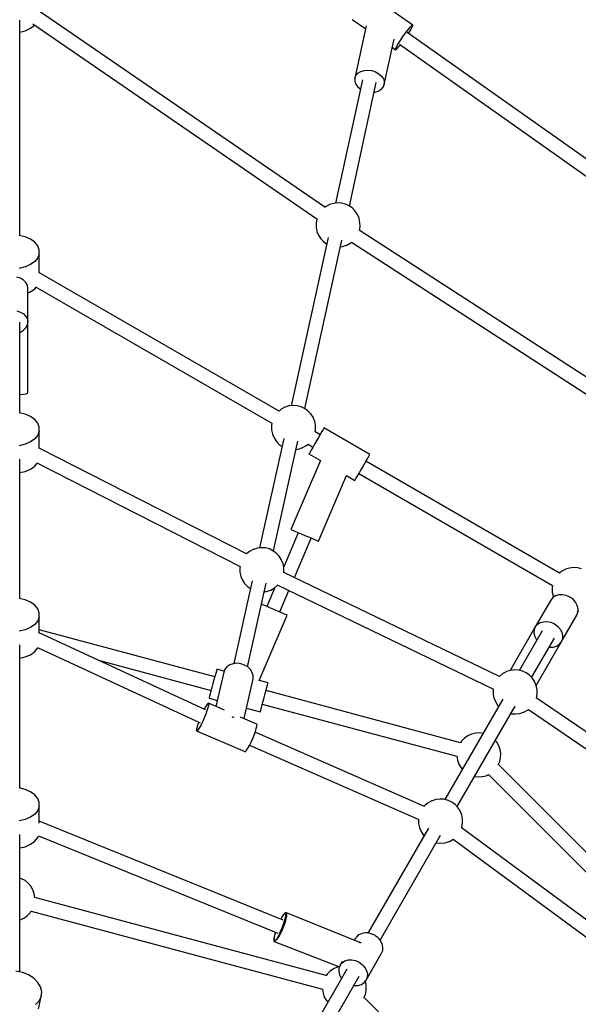
# Model space of a CAD drawing. Units: millimetres. Extents: x 7846 to 17101, y -4343 to 6648.
# Drawn here: x 11854 to 12486, y 3279 to 4393 of the extents above; entities that cross this region are included whole.
import ezdxf

# ---------------------------------------------------------------- set-up
doc = ezdxf.new("R2010")
doc.units = ezdxf.units.MM
doc.layers.add('PV-FCD', color=7, linetype='Continuous')

# ---------------------------------------------------------------- blocks, each defined once
blk = doc.blocks.new('*U1')
at = {"layer": 'PV-FCD'}
for p, q in [((2835.5, 4386.7), (2786.6, 4421)), ((2736.1, 4180.6), (2411.5, 4403.3)), ((2391.1, 4148.5), (2391.1, 4392.4)), ((2767.1, 4393.1), (2782.3, 4382.5)), ((2391.1, 4378.5), (2397.1, 4380.1)), ((2397.1, 4380.1), (2403, 4383.1)), ((2403, 4383.1), (2407.5, 4386.7)), ((2405.6, 4388), (2726.9, 4167.5)), ((2783, 4385.8), (2770.1, 4326.7)), ((2824.4, 4373.7), (2827, 4377.3)), ((2827, 4377.3), (2829.5, 4380.6)), ((3197.3, 4118.4), (2829.4, 4378.3)), ((2829.5, 4380.6), (2831.7, 4383.3)), ((2830.8, 4377.3), (2831.8, 4378.9)), ((2831.7, 4383.3), (2833.6, 4385.3)), ((2831.8, 4378.9), (2833.6, 4381.9)), ((2833.6, 4385.3), (2834.9, 4386.5)), ((2833.6, 4381.9), (2834.9, 4384.3)), ((2834.9, 4386.5), (2835.5, 4386.7)), ((2834.9, 4384.3), (2835.6, 4386)), ((2835.6, 4386), (2835.5, 4386.7)), ((2803.3, 4319.4), (2814.5, 4370.6)), ((2817.9, 4363.6), (2819.7, 4366.6)), ((2819.7, 4366.6), (2821.9, 4370.1)), ((2821.9, 4370.1), (2824.4, 4373.7)), ((2812.5, 4361.3), (2816, 4358.8)), ((2816, 4359.6), (2816.7, 4361.2)), ((2816, 4358.8), (2816, 4359.6)), ((2816, 4358.8), (2816.7, 4359.1)), ((2816.7, 4361.2), (2817.9, 4363.6)), ((2816.7, 4359.1), (2818, 4360.2)), ((2818, 4360.2), (2819.8, 4362.3)), ((2819.8, 4362.3), (2821.6, 4364.3)), ((2820.4, 4365.2), (3188.7, 4104.9)), ((2773.6, 4332.3), (2776.8, 4334.2)), ((2776.8, 4334.2), (2780.7, 4335.4)), ((2780.7, 4335.4), (2784.9, 4335.7)), ((2784.9, 4335.7), (2789.3, 4335.2)), ((2789.3, 4335.2), (2793.5, 4333.8)), ((2793.5, 4333.8), (2797.3, 4331.7)), ((2778.6, 4324.6), (2748.2, 4185.3)), ((2763.8, 4182), (2794.3, 4321.7)), ((2770.1, 4326.7), (2769.9, 4323.4)), ((2769.9, 4323.4), (2770.9, 4320.2)), ((2770.1, 4326.7), (2771.3, 4329.7)), ((2771.3, 4329.7), (2773.6, 4332.3)), ((2797.3, 4331.7), (2800.3, 4329)), ((2800.3, 4329), (2802.4, 4325.9)), ((2802.4, 4325.9), (2803.4, 4322.7)), ((2803.4, 4322.7), (2803.3, 4319.4)), ((2770.9, 4320.2), (2773, 4317.1)), ((2773, 4317.1), (2776.1, 4314.4)), ((2776.1, 4314.4), (2776.3, 4314.2)), ((2791.9, 4310.7), (2792.7, 4310.7)), ((2792.7, 4310.7), (2796.5, 4311.9)), ((2796.5, 4311.9), (2799.7, 4313.8)), ((2799.7, 4313.8), (2802, 4316.4)), ((2802, 4316.4), (2803.3, 4319.4)), ((2737.1, 4181.4), (2735.8, 4180.4)), ((2741, 4183.5), (2737.1, 4181.4)), ((2741.4, 4183.7), (2741, 4183.5)), ((2745.8, 4185), (2741.4, 4183.7)), ((2750.4, 4185.6), (2745.8, 4185)), ((2755, 4185.3), (2750.4, 4185.6)), ((2759.4, 4184.2), (2755, 4185.3)), ((2763.6, 4182.2), (2759.4, 4184.2)), ((2767.3, 4179.6), (2763.6, 4182.2)), ((2770.5, 4176.2), (2767.3, 4179.6)), ((2726.9, 4167.1), (2726.1, 4162.9)), ((2727, 4167.5), (2726.9, 4167.1)), ((2727, 4167.7), (2727, 4167.5)), ((2773, 4172.4), (2770.5, 4176.2)), ((2774.8, 4168.1), (2773, 4172.4)), ((2774.9, 4167.8), (2774.8, 4168.1)), ((2775.8, 4163.3), (2774.9, 4167.8)), ((2726.1, 4162.9), (2726.1, 4162.4)), ((2726.1, 4162.4), (2726.1, 4157.9)), ((2726.1, 4157.9), (2727.1, 4153.5)), ((3103.4, 3941.9), (2775.1, 4154.6)), ((2775.2, 4154.5), (2775.9, 4158.3)), ((2775.9, 4158.8), (2775.8, 4163.3)), ((2775.9, 4158.3), (2775.9, 4158.8)), ((2397.1, 4147.1), (2390.3, 4148.7)), ((2403, 4144.4), (2397.1, 4147.1)), ((2407.8, 4141), (2403, 4144.4)), ((2739.7, 4146.3), (2697.9, 3956.1)), ((2713.5, 3952.8), (2755.4, 4143.4)), ((2727.1, 4153.5), (2727.2, 4153.1)), ((2727.2, 4153.1), (2729, 4148.9)), ((2729, 4148.9), (2731.5, 4145)), ((2731.5, 4145), (2734.7, 4141.7)), ((2411.2, 4136.9), (2407.8, 4141)), ((2412.9, 4132.4), (2411.2, 4136.9)), ((2412.9, 4127.7), (2412.9, 4132.4)), ((2734.7, 4141.7), (2738.1, 4139.2)), ((2753.8, 4135.9), (2756.2, 4136.2)), ((2756.2, 4136.2), (2760.6, 4137.6)), ((2760.6, 4137.6), (2760.9, 4137.7)), ((2760.9, 4137.7), (2764.9, 4139.9)), ((2764.9, 4139.9), (2766.4, 4141.1)), ((2766.4, 4141.1), (3094.7, 3928.6)), ((2411.2, 4123.2), (2407.8, 4119.2)), ((2412.9, 4127.7), (2411.2, 4123.2)), ((2412.9, 4106.7), (2412.9, 4127.7)), ((2397.1, 4113.1), (2390.3, 4111.4)), ((2403, 4115.7), (2397.1, 4113.1)), ((2407.8, 4119.2), (2403, 4115.7)), ((2391.6, 4100.4), (2387.5, 4101.7)), ((2395.1, 4098.3), (2391.6, 4100.4)), ((2684.2, 3950.1), (2412.6, 4106.9)), ((2397.8, 4095.6), (2395.1, 4098.3)), ((2399.5, 4092.5), (2397.8, 4095.6)), ((2400.1, 4089.1), (2399.5, 4092.5)), ((2400.1, 4069.9), (2400.1, 4089.1)), ((2403, 4085), (2407.8, 4088.4)), ((2407.8, 4088.4), (2409.4, 4090.3)), ((2408.7, 4090.7), (2676.2, 3936.2)), ((2400.1, 4083.7), (2403, 4085)), ((2400.1, 4069.9), (2400.1, 4069.8)), ((2400.1, 3970.9), (2400.1, 4069.9)), ((2400.1, 4069.9), (2400.1, 4069.9)), ((2400.1, 4050.7), (2400.1, 4069.8)), ((2387.5, 4063.3), (2391.6, 4062)), ((2391.6, 4062), (2395.1, 4059.9)), ((2395.1, 4059.9), (2397.8, 4057.2)), ((2397.8, 4057.2), (2399.5, 4054.1)), ((2391.1, 3948), (2391.1, 4050.7)), ((2395.1, 4041.4), (2397.8, 4044.1)), ((2397.8, 4044.1), (2399.5, 4047.3)), ((2399.5, 4054.1), (2400.1, 4050.7)), ((2399.5, 4047.3), (2400.1, 4050.7)), ((2391.1, 4039.2), (2391.6, 4039.4)), ((2391.6, 4039.4), (2395.1, 4041.4)), ((2391.1, 3948), (2391.1, 3968.8)), ((2391.1, 3968.8), (2391.6, 3968.8)), ((2391.6, 3968.8), (2395.2, 3969.2)), ((2395.2, 3969.2), (2397.9, 3969.7)), ((2397.9, 3969.7), (2399.6, 3970.3)), ((2399.6, 3970.3), (2400.1, 3970.9)), ((2690.7, 3954.3), (2686.7, 3952.1)), ((2691.1, 3954.4), (2690.7, 3954.3)), ((2695.5, 3955.8), (2691.1, 3954.4)), ((2700.1, 3956.3), (2695.5, 3955.8)), ((2704.6, 3956), (2700.1, 3956.3)), ((2709.1, 3954.9), (2704.6, 3956)), ((2713.2, 3953), (2709.1, 3954.9)), ((2397.1, 3946.6), (2390.3, 3948.2)), ((2403, 3943.9), (2397.1, 3946.6)), ((2407.8, 3940.5), (2403, 3943.9)), ((2686.7, 3952.1), (2684.2, 3950.1)), ((2717, 3950.3), (2713.2, 3953)), ((2720.2, 3947), (2717, 3950.3)), ((2722.7, 3943.1), (2720.2, 3947)), ((2724.4, 3938.9), (2722.7, 3943.1)), ((2411.2, 3936.4), (2407.8, 3940.5)), ((2412.9, 3931.9), (2411.2, 3936.4)), ((2412.9, 3927.3), (2412.9, 3931.9)), ((2675.8, 3933.7), (2675.7, 3933.2)), ((2675.7, 3933.2), (2675.8, 3928.7)), ((2676.2, 3936.2), (2675.8, 3933.7)), ((2724.6, 3938.5), (2724.4, 3938.9)), ((2725.5, 3934.1), (2724.6, 3938.5)), ((2725.6, 3929.5), (2725.5, 3934.1)), ((2411.2, 3922.8), (2407.8, 3918.7)), ((2412.9, 3927.3), (2411.2, 3922.8)), ((2412.9, 3907.8), (2412.9, 3927.3)), ((2675.8, 3928.7), (2676.7, 3924.2)), ((2676.7, 3924.2), (2676.9, 3923.9)), ((2676.9, 3923.9), (2678.6, 3919.6)), ((2725.1, 3926.5), (2725.5, 3929.1)), ((2730.6, 3923.3), (2725.1, 3926.5)), ((2725.5, 3929.1), (2725.6, 3929.5)), ((2730.9, 3923.7), (2728.8, 3920.2)), ((2732.6, 3926.8), (2730.9, 3923.7)), ((2734, 3929.1), (2732.6, 3926.8)), ((2734.8, 3930.6), (2734, 3929.1)), ((2735.1, 3931.1), (2734.8, 3930.6)), ((2787.1, 3901.1), (2735.1, 3931.1)), ((2397.1, 3912.6), (2390.3, 3910.9)), ((2403, 3915.2), (2397.1, 3912.6)), ((2407.8, 3918.7), (2403, 3915.2)), ((2689.7, 3919), (2662.1, 3795.2)), ((2677.8, 3791.9), (2705.4, 3916.1)), ((2678.6, 3919.6), (2681.2, 3915.8)), ((2681.2, 3915.8), (2684.3, 3912.4)), ((2684.3, 3912.4), (2687.7, 3910)), ((2710.6, 3908.5), (2714.6, 3910.6)), ((2714.6, 3910.6), (2717.1, 3912.6)), ((2717.1, 3912.6), (2722.6, 3909.4)), ((2724.4, 3912.6), (2722.4, 3909)), ((2726.6, 3916.4), (2724.4, 3912.6)), ((2728.8, 3920.2), (2726.6, 3916.4)), ((2647.4, 3788.4), (2412.9, 3908)), ((2703.3, 3906.6), (2705.8, 3906.9)), ((2705.8, 3906.9), (2710.2, 3908.3)), ((2710.2, 3908.3), (2710.6, 3908.5)), ((2718.4, 3902.1), (2718.1, 3901.6)), ((2718.1, 3901.6), (2731.1, 3894.2)), ((2719.3, 3903.6), (2718.4, 3902.1)), ((2720.6, 3906), (2719.3, 3903.6)), ((2722.4, 3909), (2720.6, 3906)), ((2784.6, 3896.8), (2786, 3899.1)), ((2786, 3899.1), (2786.8, 3900.6)), ((2786.8, 3900.6), (2787.1, 3901.1)), ((2391.1, 3738), (2391.1, 3895.8)), ((2403, 3884.5), (2407.8, 3887.9)), ((2407.8, 3887.9), (2410.5, 3891.3)), ((2410, 3891.5), (2640.3, 3774.1)), ((2731.1, 3894.2), (2697.7, 3816.1)), ((2778.6, 3886.4), (2780.8, 3890.2)), ((2780.8, 3890.2), (2782.9, 3893.7)), ((3001.8, 3766.8), (2782.6, 3893.3)), ((2782.9, 3893.7), (2784.6, 3896.8)), ((2391.1, 3880.4), (2397.1, 3881.8)), ((2391.1, 3738), (2391.1, 3880.4)), ((2397.1, 3881.8), (2403, 3884.5)), ((2729, 3802.7), (2760.7, 3877.1)), ((2760.7, 3877.1), (2770.1, 3871.6)), ((2771.2, 3873.6), (2772.6, 3876)), ((2772.6, 3876), (2774.4, 3879)), ((2774.4, 3879), (2776.4, 3882.6)), ((2774.6, 3879.4), (2993.8, 3752.9)), ((2776.4, 3882.6), (2778.6, 3886.4)), ((2770.1, 3871.6), (2770.4, 3872.1)), ((2770.4, 3872.1), (2771.2, 3873.6)), ((2706, 3812.5), (2689.5, 3773.9)), ((2697.7, 3816.1), (2698.2, 3815.8)), ((2698.2, 3815.8), (2699.8, 3815.2)), ((2699.8, 3815.2), (2702.3, 3814.1)), ((2702.3, 3814.1), (2705.5, 3812.7)), ((2705.5, 3812.7), (2709.3, 3811.1)), ((2709.3, 3811.1), (2713.3, 3809.4)), ((2713.3, 3809.4), (2717.4, 3807.7)), ((2701.6, 3761.6), (2720.7, 3806.3)), ((2717.4, 3807.7), (2721.2, 3806.1)), ((2721.2, 3806.1), (2724.4, 3804.7)), ((2724.4, 3804.7), (2726.9, 3803.6)), ((2726.9, 3803.6), (2728.4, 3802.9)), ((2728.4, 3802.9), (2729, 3802.7)), ((2650.9, 3791.3), (2647.4, 3788.4)), ((2647.4, 3788.4), (2647.4, 3788.4)), ((2654.9, 3793.4), (2650.9, 3791.3)), ((2655.3, 3793.5), (2654.9, 3793.4)), ((2659.7, 3794.9), (2655.3, 3793.5)), ((2664.2, 3795.5), (2659.7, 3794.9)), ((2668.8, 3795.2), (2664.2, 3795.5)), ((2673.3, 3794.1), (2668.8, 3795.2)), ((2677.4, 3792.1), (2673.3, 3794.1)), ((2681.1, 3789.4), (2677.4, 3792.1)), ((2684.3, 3786.1), (2681.1, 3789.4)), ((2686.8, 3782.3), (2684.3, 3786.1)), ((2688.6, 3778), (2686.8, 3782.3)), ((2688.8, 3777.6), (2688.6, 3778)), ((2689.7, 3773.2), (2688.8, 3777.6)), ((2640.2, 3774.1), (2639.9, 3772.8)), ((2639.9, 3772.8), (2639.9, 3772.3)), ((2639.9, 3772.3), (2640, 3767.8)), ((2640, 3767.8), (2640.9, 3763.4)), ((2689.5, 3766.9), (2689.7, 3768.2)), ((2933.6, 3649.7), (2689.6, 3767.4)), ((2689.7, 3768.7), (2689.7, 3773.2)), ((2689.7, 3768.2), (2689.7, 3768.7)), ((3004.3, 3768.8), (3001.7, 3766.7)), ((3008.2, 3770.9), (3004.3, 3768.8)), ((3008.6, 3771.1), (3008.2, 3770.9)), ((3013, 3772.4), (3008.6, 3771.1)), ((3017.6, 3773), (3013, 3772.4)), ((3022.2, 3772.7), (3017.6, 3773)), ((3026.6, 3771.6), (3022.2, 3772.7)), ((2653.9, 3758.1), (2633, 3664.4)), ((2640.9, 3763.4), (2641, 3763)), ((2641, 3763), (2642.8, 3758.8)), ((2642.8, 3758.8), (2645.3, 3754.9)), ((2645.3, 3754.9), (2648.5, 3751.6)), ((2648.6, 3660.9), (2669.6, 3755.2)), ((2682.6, 3753), (2683.1, 3753.6)), ((2648.5, 3751.6), (2651.9, 3749.2)), ((2667.5, 3745.8), (2670, 3746.1)), ((2670, 3746.1), (2674.4, 3747.5)), ((2679.5, 3750.3), (2670.4, 3729)), ((2674.4, 3747.5), (2674.8, 3747.6)), ((2674.8, 3747.6), (2678.8, 3749.8)), ((2678.8, 3749.8), (2682.3, 3752.6)), ((2682.3, 3752.6), (2682.6, 3753)), ((2682.7, 3753.1), (2926.9, 3635.3)), ((2685, 3722.8), (2695.3, 3746.9)), ((2993.8, 3752.9), (2993.3, 3750.3)), ((2993.3, 3750.3), (2993.3, 3749.8)), ((2993.3, 3749.8), (2993.3, 3745.3)), ((2993.3, 3745.3), (2994.3, 3740.9)), ((3005.1, 3742.3), (3001, 3742.2)), ((3009.3, 3741.5), (3005.1, 3742.3)), ((2397.1, 3736.6), (2390.3, 3738.2)), ((2403, 3734), (2397.1, 3736.6)), ((2407.8, 3730.5), (2403, 3734)), ((2666.6, 3730.6), (2664.3, 3731.6)), ((2991.8, 3736.3), (2974.2, 3705.8)), ((2994.1, 3739.1), (2991.8, 3736.3)), ((2997.2, 3741.1), (2994.1, 3739.1)), ((2994.3, 3740.9), (2994.4, 3740.5)), ((2994.4, 3740.5), (2994.8, 3739.6)), ((3001, 3742.2), (2997.2, 3741.1)), ((3013.4, 3739.7), (3009.3, 3741.5)), ((3017, 3737.1), (3013.4, 3739.7)), ((3019.8, 3733.8), (3017, 3737.1)), ((3021.8, 3730.2), (3019.8, 3733.8)), ((2411.2, 3726.4), (2407.8, 3730.5)), ((2412.9, 3721.9), (2411.2, 3726.4)), ((2412.9, 3717.3), (2412.9, 3721.9)), ((2669.9, 3729.3), (2666.6, 3730.6)), ((2673.7, 3727.6), (2669.9, 3729.3)), ((2677.7, 3725.9), (2673.7, 3727.6)), ((2681.7, 3724.2), (2677.7, 3725.9)), ((2685.5, 3722.6), (2681.7, 3724.2)), ((2688.8, 3721.2), (2685.5, 3722.6)), ((2691.2, 3720.1), (2688.8, 3721.2)), ((2692.8, 3719.5), (2691.2, 3720.1)), ((3021.2, 3719.3), (3022.5, 3722.6)), ((3022.7, 3726.4), (3021.8, 3730.2)), ((3022.5, 3722.6), (3022.7, 3726.4)), ((3022.5, 3723.5), (3023.4, 3723.6)), ((2411.2, 3712.8), (2407.8, 3708.7)), ((2412.9, 3717.3), (2411.2, 3712.8)), ((2412.9, 3698.4), (2412.9, 3717.3)), ((2661.8, 3645.3), (2693.3, 3719.2)), ((2693.3, 3719.2), (2692.8, 3719.5)), ((2976.5, 3708.6), (2979.6, 3710.7)), ((2979.6, 3710.7), (2983.4, 3711.8)), ((2983.4, 3711.8), (2987.5, 3711.9)), ((2987.5, 3711.9), (2991.8, 3711.1)), ((2991.8, 3711.1), (2995.8, 3709.3)), ((2995.8, 3709.3), (2999.4, 3706.7)), ((3003.7, 3688.8), (3021.2, 3719.3)), ((2397.1, 3702.6), (2390.3, 3701)), ((2403, 3705.2), (2397.1, 3702.6)), ((2407.8, 3708.7), (2403, 3705.2)), ((2611.5, 3649.4), (2412.9, 3702.7)), ((2601.1, 3612), (2412.9, 3699.2)), ((2974.2, 3705.8), (2945.8, 3656.6)), ((2982, 3701.3), (2956.3, 3656.8)), ((2972.9, 3702.5), (2972.7, 3698.7)), ((2972.7, 3698.7), (2973.7, 3694.9)), ((2974.2, 3705.8), (2972.9, 3702.5)), ((2974.2, 3705.8), (2976.5, 3708.6)), ((2999.4, 3706.7), (3002.3, 3703.4)), ((3002.3, 3703.4), (3004.2, 3699.8)), ((3004.2, 3699.8), (3005.1, 3696)), ((2970.1, 3648.7), (2995.9, 3693.3)), ((2973.7, 3694.9), (2975.6, 3691.3)), ((2975.3, 3639.6), (3003.7, 3688.8)), ((2975.6, 3691.3), (2976, 3690.9)), ((3001.4, 3686), (3003.7, 3688.8)), ((3004.9, 3692.2), (3003.7, 3688.8)), ((3005.1, 3696), (3004.9, 3692.2)), ((2391.1, 3523.5), (2391.1, 3685.8)), ((2403, 3674.5), (2407.8, 3678)), ((2407.8, 3678), (2411.2, 3682.1)), ((2410.9, 3682.6), (2595, 3597.3)), ((2411.2, 3682.1), (2411.3, 3682.4)), ((2989.8, 3682.9), (2990.3, 3682.8)), ((2990.3, 3682.8), (2994.5, 3682.9)), ((2994.5, 3682.9), (2998.2, 3684)), ((2998.2, 3684), (3001.4, 3686)), ((2391.1, 3670.4), (2397.1, 3671.9)), ((2397.1, 3671.9), (2403, 3674.5)), ((2480, 3668.1), (2607.4, 3634)), ((2632.5, 3664.3), (2628.5, 3663)), ((2632.5, 3664.3), (2628.5, 3663)), ((2636.8, 3664.7), (2632.5, 3664.3)), ((2636.8, 3664.7), (2632.5, 3664.3)), ((2633, 3664.6), (2632.9, 3664.4)), ((2641.1, 3664.2), (2636.8, 3664.7)), ((2641.1, 3664.2), (2636.8, 3664.7)), ((2612.6, 3653.3), (2611.6, 3649.9)), ((2613.3, 3655.9), (2612.6, 3653.3)), ((2621.6, 3654.7), (2612.9, 3615.8)), ((2621.6, 3654.7), (2612.9, 3615.8)), ((2613.7, 3657.6), (2613.3, 3655.9)), ((2613.8, 3658.1), (2613.7, 3657.6)), ((2622.1, 3655.9), (2613.8, 3658.1)), ((2622.9, 3658), (2621.6, 3654.7)), ((2622.9, 3658), (2621.6, 3654.7)), ((2625.3, 3660.8), (2622.9, 3658)), ((2625.3, 3660.8), (2622.9, 3658)), ((2628.5, 3663), (2625.3, 3660.8)), ((2628.5, 3663), (2625.3, 3660.8)), ((2645.3, 3662.8), (2641.1, 3664.2)), ((2645.3, 3662.8), (2641.1, 3664.2)), ((2649, 3660.6), (2645.3, 3662.8)), ((2649, 3660.6), (2645.3, 3662.8)), ((2652, 3657.7), (2649, 3660.6)), ((2652, 3657.7), (2649, 3660.6)), ((2654, 3654.4), (2652, 3657.7)), ((2654, 3654.4), (2652, 3657.7)), ((2655, 3650.9), (2654, 3654.4)), ((2655, 3650.9), (2654, 3654.4)), ((2941.4, 3655.2), (2937.5, 3653.1)), ((2941.8, 3655.4), (2941.4, 3655.2)), ((2946.2, 3656.7), (2941.8, 3655.4)), ((2950.8, 3657.3), (2946.2, 3656.7)), ((2955.4, 3657), (2950.8, 3657.3)), ((2959.8, 3655.9), (2955.4, 3657)), ((2964, 3653.9), (2959.8, 3655.9)), ((2967.7, 3651.2), (2964, 3653.9)), ((2610.6, 3646), (2609.4, 3641.7)), ((2611.6, 3649.9), (2610.6, 3646)), ((2644.7, 3602.2), (2654.8, 3647.3)), ((2644.7, 3602.2), (2654.8, 3647.3)), ((2654.8, 3647.3), (2655, 3650.9)), ((2654.8, 3647.3), (2655, 3650.9)), ((2671.8, 3642.6), (2661.8, 3645.3)), ((2671.2, 3640.4), (2671.7, 3642)), ((2671.7, 3642), (2671.8, 3642.6)), ((2934, 3650.2), (2933.6, 3649.9)), ((2933.6, 3649.9), (2933.6, 3649.8)), ((2937.5, 3653.1), (2934, 3650.2)), ((2970.9, 3647.9), (2967.7, 3651.2)), ((2973.4, 3644.1), (2970.9, 3647.9)), ((2975.2, 3639.8), (2973.4, 3644.1)), ((2607.2, 3633.5), (2606.3, 3630.1)), ((2608.3, 3637.5), (2607.2, 3633.5)), ((2609.4, 3641.7), (2608.3, 3637.5)), ((2668.5, 3630.4), (2669.6, 3634.4)), ((2889.7, 3574.9), (2669.5, 3633.9)), ((2669.6, 3634.4), (2670.5, 3637.8)), ((2670.5, 3637.8), (2671.2, 3640.4)), ((2926.7, 3635.4), (2926.5, 3634.6)), ((2926.5, 3634.6), (2926.5, 3634.1)), ((2926.5, 3634.1), (2926.5, 3629.6)), ((2975.3, 3639.4), (2975.2, 3639.8)), ((2976.3, 3635), (2975.3, 3639.4)), ((2976.3, 3630.5), (2976.3, 3635)), ((2605.2, 3625.9), (2605, 3625.3)), ((2605, 3625.3), (2614.5, 3622.8)), ((2605.6, 3627.5), (2605.2, 3625.9)), ((2606.3, 3630.1), (2605.6, 3627.5)), ((2665.2, 3618), (2666.3, 3621.9)), ((2666.3, 3621.9), (2667.4, 3626.2)), ((2667.4, 3626.2), (2668.5, 3630.4)), ((2937.6, 3624.3), (2871.9, 3510.7)), ((2926.5, 3629.6), (2927.5, 3625.2)), ((2927.5, 3625.2), (2927.6, 3624.8)), ((2927.6, 3624.8), (2929.4, 3620.6)), ((2929.4, 3620.6), (2931.9, 3616.7)), ((3199.4, 3473.1), (2975.2, 3625.8)), ((2975.5, 3625.8), (2976.3, 3630)), ((2975.5, 3625.6), (2975.5, 3625.8)), ((2976.3, 3630), (2976.3, 3630.5)), ((2601.1, 3615.5), (2599.6, 3612.7)), ((2601.1, 3615.5), (2599.6, 3612.7)), ((2602.5, 3617.8), (2601.1, 3615.5)), ((2602.5, 3617.8), (2601.1, 3615.5)), ((2602.7, 3610.9), (2601.3, 3607.1)), ((2602.7, 3610.9), (2601.3, 3607.1)), ((2603.7, 3619.2), (2602.5, 3617.8)), ((2603.7, 3619.2), (2602.5, 3617.8)), ((2603.8, 3614.3), (2602.7, 3610.9)), ((2603.8, 3614.3), (2602.7, 3610.9)), ((2604.4, 3619.5), (2603.7, 3619.2)), ((2604.4, 3619.5), (2603.7, 3619.2)), ((2604.5, 3617), (2603.8, 3614.3)), ((2604.5, 3617), (2603.8, 3614.3)), ((2622.7, 3611.6), (2604.4, 3619.5)), ((2604.4, 3619.5), (2604.7, 3618.7)), ((2622.7, 3611.6), (2604.4, 3619.5)), ((2604.4, 3619.5), (2604.7, 3618.7)), ((2604.7, 3618.7), (2604.5, 3617)), ((2604.7, 3618.7), (2604.5, 3617)), ((2647.4, 3614), (2663, 3609.8)), ((2663, 3609.8), (2663.2, 3610.3)), ((2663.2, 3610.3), (2663.6, 3612)), ((2663.6, 3612), (2664.3, 3614.6)), ((2664.3, 3614.6), (2665.2, 3618)), ((2665.3, 3618.5), (2885.4, 3559.5)), ((2885.8, 3502.6), (2951.4, 3616.4)), ((2931.9, 3616.7), (2932.7, 3615.9)), ((2956.6, 3607.9), (2961, 3609.3)), ((2961, 3609.3), (2961.4, 3609.4)), ((2961.4, 3609.4), (2965.3, 3611.6)), ((2965.3, 3611.6), (2966.4, 3612.4)), ((2966.4, 3612.5), (3190.3, 3460)), ((2593.2, 3598.1), (2592.7, 3596.7)), ((2593.2, 3598.1), (2592.7, 3596.7)), ((2597.9, 3599), (2596, 3595.3)), ((2597.9, 3599), (2596, 3595.3)), ((2599.7, 3603), (2597.9, 3599)), ((2599.7, 3603), (2597.9, 3599)), ((2601.3, 3607.1), (2599.7, 3603)), ((2601.3, 3607.1), (2599.7, 3603)), ((2630.9, 3604.4), (2632.2, 3603.9)), ((2630.9, 3604.4), (2632.2, 3603.9)), ((2632.2, 3603.9), (2632.9, 3603.6)), ((2632.2, 3603.9), (2632.9, 3603.6)), ((2659.1, 3596), (2640.7, 3603.9)), ((2659.1, 3596), (2640.7, 3603.9)), ((2946.5, 3607.9), (2947.4, 3607.7)), ((2947.4, 3607.7), (2952, 3607.4)), ((2952, 3607.4), (2956.6, 3607.9)), ((2590.9, 3590.7), (2590.7, 3589)), ((2590.9, 3590.7), (2590.7, 3589)), ((2590.7, 3589), (2591, 3588.2)), ((2590.7, 3589), (2591, 3588.2)), ((2591.6, 3593.4), (2590.9, 3590.7)), ((2591.6, 3593.4), (2590.9, 3590.7)), ((2591.7, 3588.5), (2591, 3588.2)), ((2591.7, 3588.5), (2591, 3588.2)), ((2591, 3588.2), (2645.7, 3564.8)), ((2591, 3588.2), (2645.7, 3564.8)), ((2592.7, 3596.7), (2591.6, 3593.4)), ((2592.7, 3596.7), (2591.6, 3593.4)), ((2592.9, 3589.9), (2591.7, 3588.5)), ((2592.9, 3589.9), (2591.7, 3588.5)), ((2594.3, 3592.2), (2592.9, 3589.9)), ((2594.3, 3592.2), (2592.9, 3589.9)), ((2596, 3595.3), (2594.3, 3592.2)), ((2596, 3595.3), (2594.3, 3592.2)), ((2656, 3583.6), (2657.5, 3587.5)), ((2656, 3583.6), (2657.5, 3587.5)), ((2848.8, 3502.9), (2657.2, 3586.7)), ((2657.5, 3587.5), (2658.5, 3590.9)), ((2657.5, 3587.5), (2658.5, 3590.9)), ((2658.5, 3590.9), (2659.2, 3593.5)), ((2658.5, 3590.9), (2659.2, 3593.5)), ((2659.4, 3595.3), (2659.1, 3596)), ((2659.4, 3595.3), (2659.1, 3596)), ((2659.2, 3593.5), (2659.4, 3595.3)), ((2659.2, 3593.5), (2659.4, 3595.3)), ((2650.8, 3571.9), (2652.6, 3575.5)), ((2650.8, 3571.9), (2652.6, 3575.5)), ((2652.6, 3575.5), (2654.4, 3579.6)), ((2652.6, 3575.5), (2654.4, 3579.6)), ((2654.4, 3579.6), (2656, 3583.6)), ((2654.4, 3579.6), (2656, 3583.6)), ((2890.9, 3576.7), (2889.5, 3574.6)), ((2894.1, 3580), (2890.9, 3576.7)), ((2897.8, 3582.7), (2894.1, 3580)), ((2902, 3584.6), (2897.8, 3582.7)), ((2906.5, 3585.7), (2902, 3584.6)), ((2911, 3586), (2906.5, 3585.7)), ((2915.1, 3585.5), (2911, 3586)), ((2930.6, 3575.5), (2928.9, 3577.4)), ((2932.9, 3571.5), (2930.6, 3575.5)), ((2645.7, 3564.8), (2646.5, 3565.1)), ((2645.7, 3564.8), (2646.5, 3565.1)), ((2646.5, 3565.1), (2647.6, 3566.4)), ((2646.5, 3565.1), (2647.6, 3566.4)), ((2647.6, 3566.4), (2649.1, 3568.8)), ((2647.6, 3566.4), (2649.1, 3568.8)), ((2649.1, 3568.8), (2650.8, 3571.9)), ((2649.1, 3568.8), (2650.8, 3571.9)), ((2650.9, 3572.1), (2842.6, 3488.2)), ((2934.4, 3567.2), (2932.9, 3571.5)), ((2935.1, 3562.6), (2934.4, 3567.2)), ((2885.4, 3559.9), (2885.4, 3559.6)), ((2885.4, 3559.6), (2886.1, 3555)), ((2886.1, 3555), (2887.7, 3550.7)), ((2932.4, 3549.8), (2934, 3553.6)), ((2934, 3553.6), (2935, 3558)), ((2935, 3558), (2935.1, 3562.6)), ((2887.7, 3550.7), (2890, 3546.7)), ((2890, 3546.7), (2891.6, 3544.8)), ((3093.7, 3389), (2932.6, 3550.1)), ((2905.4, 3536.7), (2909.5, 3536.2)), ((2909.5, 3536.2), (2914.1, 3536.5)), ((2914.1, 3536.5), (2918.6, 3537.6)), ((2918.6, 3537.6), (2921.6, 3539)), ((2921.2, 3538.9), (3082.4, 3377.6)), ((2397.1, 3522.1), (2390.3, 3523.7)), ((2403, 3519.4), (2397.1, 3522.1)), ((2407.8, 3516), (2403, 3519.4)), ((2411.2, 3511.9), (2407.8, 3516)), ((2412.9, 3507.4), (2411.2, 3511.9)), ((2857.1, 3509.1), (2853.1, 3507)), ((2857.5, 3509.2), (2857.1, 3509.1)), ((2861.9, 3510.6), (2857.5, 3509.2)), ((2866.4, 3511.2), (2861.9, 3510.6)), ((2871, 3510.9), (2866.4, 3511.2)), ((2875.5, 3509.7), (2871, 3510.9)), ((2879.6, 3507.8), (2875.5, 3509.7)), ((2411.2, 3498.2), (2407.8, 3494.2)), ((2412.9, 3502.7), (2411.2, 3498.2)), ((2412.9, 3502.7), (2412.9, 3507.4)), ((2412.9, 3483.9), (2412.9, 3502.7)), ((2849.3, 3503.8), (2848.6, 3503)), ((2849.6, 3504.1), (2849.3, 3503.8)), ((2853.1, 3507), (2849.6, 3504.1)), ((2883.4, 3505.1), (2879.6, 3507.8)), ((2886.5, 3501.8), (2883.4, 3505.1)), ((2889.1, 3498), (2886.5, 3501.8)), ((2890.8, 3493.7), (2889.1, 3498)), ((2397.1, 3488.1), (2390.3, 3486.4)), ((2403, 3490.7), (2397.1, 3488.1)), ((2407.8, 3494.2), (2403, 3490.7)), ((2688.8, 3374.2), (2412.9, 3486.2)), ((2842.2, 3488.4), (2842.1, 3488)), ((2842.1, 3488), (2842.2, 3483.5)), ((2891, 3493.3), (2890.8, 3493.7)), ((2891.9, 3488.9), (2891, 3493.3)), ((2892, 3484.4), (2891.9, 3488.9)), ((2853.2, 3478.2), (2784.7, 3359.6)), ((2842.2, 3483.5), (2843.1, 3479.1)), ((2843.1, 3479.1), (2843.3, 3478.7)), ((2843.3, 3478.7), (2845, 3474.5)), ((3058.9, 3354.8), (2890.4, 3478.9)), ((2890.8, 3478.6), (2890.9, 3478.8)), ((2890.9, 3478.8), (2891.1, 3479.3)), ((2891.1, 3479.3), (2891.2, 3479.7)), ((2891.2, 3479.7), (2891.9, 3483.9)), ((2891.9, 3483.9), (2892, 3484.4)), ((2391.1, 3315.7), (2391.1, 3471.2)), ((2407.8, 3463.4), (2411.2, 3467.5)), ((2411.2, 3467.5), (2411.9, 3469.5)), ((2411.9, 3469.4), (2682.7, 3359.6)), ((2798.6, 3351.6), (2867.1, 3470.3)), ((2845, 3474.5), (2847.5, 3470.6)), ((2847.5, 3470.6), (2848.3, 3469.8)), ((2877, 3463.3), (2881, 3465.5)), ((2881, 3465.5), (2881.4, 3465.8)), ((2881.3, 3465.9), (3049.5, 3342)), ((2391.1, 3455.9), (2397.1, 3457.3)), ((2397.1, 3457.3), (2403, 3460)), ((2403, 3460), (2407.8, 3463.4)), ((2862.2, 3461.8), (2863.1, 3461.5)), ((2863.1, 3461.5), (2867.6, 3461.2)), ((2867.6, 3461.2), (2872.2, 3461.8)), ((2872.2, 3461.8), (2876.6, 3463.2)), ((2876.6, 3463.2), (2877, 3463.3)), ((2392.8, 3421), (2391.1, 3421.6)), ((2396.9, 3418.9), (2392.8, 3421)), ((2400.4, 3416), (2396.9, 3418.9)), ((2403.4, 3412.5), (2400.4, 3416)), ((2405.7, 3408.5), (2403.4, 3412.5)), ((2407.3, 3404.2), (2405.7, 3408.5)), ((2408, 3399.6), (2407.3, 3404.2)), ((2737.6, 3311.4), (2407.9, 3399.7)), ((2408, 3399.4), (2408, 3399.6)), ((2391.4, 3374.6), (2395.6, 3376.6)), ((2395.6, 3376.6), (2399.3, 3379.2)), ((2399.3, 3379.2), (2402.5, 3382.5)), ((2402.5, 3382.5), (2403.9, 3384.6)), ((2403.7, 3384.3), (2733.3, 3296)), ((2687.5, 3377.8), (2686.1, 3375.3)), ((2687.2, 3377.2), (2686.2, 3375.3)), ((2689, 3380), (2687.2, 3377.2)), ((2689, 3380.1), (2687.5, 3377.8)), ((2690.2, 3381.5), (2689, 3380.1)), ((2690.1, 3381.3), (2689, 3380)), ((2691, 3376.4), (2690.1, 3373)), ((2691, 3381.8), (2690.2, 3381.5)), ((2690.5, 3381.8), (2690.2, 3381.5)), ((2691.7, 3382.6), (2690.5, 3381.8)), ((2691.2, 3381.7), (2691, 3381.8)), ((2691, 3381.8), (2691.5, 3381)), ((2691.4, 3379.2), (2691, 3376.4)), ((2692.1, 3375.7), (2691.1, 3372.1)), ((2691.5, 3381), (2691.4, 3379.2)), ((2692.5, 3382.4), (2691.7, 3382.6)), ((2692.7, 3378.8), (2692.1, 3375.7)), ((2777.4, 3348), (2692.5, 3382.4)), ((2692.5, 3382.4), (2692.8, 3381.1)), ((2692.8, 3381.1), (2692.7, 3378.8)), ((2391.1, 3374.6), (2391.4, 3374.6)), ((2687.3, 3365), (2685.6, 3360.9)), ((2688, 3363.9), (2686.2, 3360)), ((2688.8, 3369.1), (2687.3, 3365)), ((2689.7, 3368), (2688, 3363.9)), ((2690.1, 3373), (2688.8, 3369.1)), ((2691.1, 3372.1), (2689.7, 3368)), ((2678.7, 3355.4), (2678.2, 3352.7)), ((2678.2, 3352.7), (2678.2, 3350.9)), ((2679.6, 3358.9), (2678.7, 3355.4)), ((2678.9, 3355), (2678.8, 3352.7)), ((2678.8, 3352.7), (2679.1, 3351.4)), ((2679.5, 3358), (2678.9, 3355)), ((2680.2, 3360.6), (2679.5, 3358)), ((2680.2, 3360.6), (2679.6, 3358.9)), ((2682.2, 3354), (2680.7, 3351.7)), ((2682.6, 3353.8), (2681.1, 3352)), ((2683.9, 3357.2), (2682.2, 3354)), ((2684.4, 3356.5), (2682.6, 3353.8)), ((2685.6, 3360.9), (2683.9, 3357.2)), ((2686.2, 3360), (2684.4, 3356.5)), ((2770.9, 3353.7), (2769.4, 3351.2)), ((2772, 3355.1), (2770.9, 3353.7)), ((2773.2, 3356.5), (2772, 3355.1)), ((2774.7, 3357.5), (2773.2, 3356.5)), ((2773.2, 3356.5), (2773.2, 3356.5)), ((2773.2, 3356.5), (2773.2, 3356.5)), ((2776.3, 3358.5), (2774.7, 3357.5)), ((2778.2, 3359.1), (2776.3, 3358.5)), ((2776.3, 3358.5), (2776.3, 3358.5)), ((2776.3, 3358.5), (2776.3, 3358.5)), ((2780.1, 3359.6), (2778.2, 3359.1)), ((2782.1, 3359.7), (2780.1, 3359.6)), ((2780.1, 3359.6), (2780.1, 3359.6)), ((2780.1, 3359.6), (2780.1, 3359.6)), ((2784.2, 3359.8), (2782.1, 3359.7)), ((2786.3, 3359.3), (2784.2, 3359.8)), ((2784.2, 3359.8), (2784.2, 3359.8)), ((2784.2, 3359.8), (2784.2, 3359.8)), ((2788.4, 3358.9), (2786.3, 3359.3)), ((2788.5, 3358.9), (2788.4, 3358.9)), ((2788.4, 3358.9), (2788.4, 3358.9)), ((2790.5, 3358), (2788.5, 3358.9)), ((2792.5, 3357.1), (2790.5, 3358)), ((2794.3, 3355.8), (2792.5, 3357.1)), ((2792.5, 3357.1), (2792.5, 3357.1)), ((2792.5, 3357.1), (2792.5, 3357.1)), ((2796.1, 3354.5), (2794.3, 3355.8)), ((2797.5, 3352.9), (2796.1, 3354.5)), ((2796.1, 3354.5), (2796.1, 3354.5)), ((2796.1, 3354.5), (2796.1, 3354.5)), ((2798.9, 3351.3), (2797.5, 3352.9)), ((2678.2, 3350.9), (2678.6, 3350.1)), ((2679.5, 3350.4), (2678.6, 3350.1)), ((2678.6, 3350.1), (2752.5, 3321.2)), ((2679.1, 3351.4), (2679.3, 3351.3)), ((2679.9, 3351.1), (2679.1, 3351.4)), ((2680.7, 3351.7), (2679.5, 3350.4)), ((2680.5, 3351.5), (2679.9, 3351.1)), ((2681.1, 3352), (2680.6, 3351.6)), ((2775.8, 3348.6), (2774.9, 3349)), ((2799.9, 3349.4), (2798.9, 3351.3)), ((2798.9, 3351.3), (2798.9, 3351.3)), ((2798.9, 3351.3), (2798.9, 3351.3)), ((2800.9, 3347.6), (2799.9, 3349.4)), ((2801.3, 3345.7), (2800.9, 3347.6)), ((2800.9, 3347.6), (2800.9, 3347.6)), ((2800.9, 3347.6), (2800.9, 3347.6)), ((2801.8, 3343.8), (2801.3, 3345.7)), ((2801.6, 3340.1), (2801.7, 3341.9)), ((2801.7, 3341.9), (2801.8, 3343.8)), ((2801.8, 3343.8), (2801.8, 3343.8)), ((2801.8, 3343.8), (2801.8, 3343.8)), ((2782.8, 3306.3), (2800.3, 3336.7)), ((2782.8, 3306.3), (2800.3, 3336.7)), ((2800.3, 3336.7), (2801, 3338.4)), ((2800.3, 3336.7), (2800.3, 3336.7)), ((2801, 3338.4), (2801.6, 3340)), ((2801.6, 3340), (2801.6, 3340.1)), ((2801.6, 3340), (2801.6, 3340)), ((2745.7, 3319.2), (2742, 3316.5)), ((2749.9, 3321.1), (2745.7, 3319.2)), ((2751.7, 3321.5), (2749.9, 3321.1)), ((2752, 3319.9), (2751.9, 3316.1)), ((2752, 3319.9), (2751.9, 3316.1)), ((2753.3, 3323.3), (2752, 3319.9)), ((2753.3, 3323.2), (2752, 3319.9)), ((2755.8, 3327.6), (2753.3, 3323.3)), ((2753.3, 3323.3), (2755.6, 3326.1)), ((2753.3, 3323.2), (2755.6, 3326)), ((2753.3, 3323.3), (2753.3, 3323.2)), ((2755.6, 3326.1), (2758.7, 3328.1)), ((2755.6, 3326), (2758.7, 3328.1)), ((2758.7, 3328.1), (2762.5, 3329.2)), ((2758.7, 3328.1), (2762.5, 3329.2)), ((2762.5, 3329.2), (2766.7, 3329.3)), ((2762.5, 3329.2), (2766.6, 3329.3)), ((2766.6, 3329.3), (2770.9, 3328.5)), ((2766.7, 3329.3), (2770.9, 3328.5)), ((2770.9, 3328.5), (2774.9, 3326.7)), ((2770.9, 3328.5), (2774.9, 3326.7)), ((2774.9, 3326.7), (2778.5, 3324.1)), ((2774.9, 3326.7), (2778.5, 3324.1)), ((2778.5, 3324.1), (2781.4, 3320.8)), ((2778.5, 3324.1), (2781.4, 3320.9)), ((2781.4, 3320.9), (2783.3, 3317.2)), ((2781.4, 3320.8), (2783.3, 3317.2)), ((2393.8, 3315.1), (2386.5, 3316.6)), ((2400.7, 3312.4), (2393.8, 3315.1)), ((2406.7, 3308.5), (2400.7, 3312.4)), ((2411.3, 3303.8), (2406.7, 3308.5)), ((2761.1, 3318.8), (2685.7, 3188.2)), ((2699.6, 3180.2), (2775, 3310.8)), ((2738.8, 3313.2), (2737.3, 3311.1)), ((2742, 3316.5), (2738.8, 3313.2)), ((2751.9, 3316.1), (2752.8, 3312.3)), ((2751.9, 3316.1), (2752.8, 3312.3)), ((2752.8, 3312.3), (2754.7, 3308.7)), ((2752.8, 3312.3), (2754.7, 3308.7)), ((2754.7, 3308.7), (2755.1, 3308.3)), ((2754.7, 3308.7), (2755.1, 3308.3)), ((2784.1, 3309.6), (2782.8, 3306.3)), ((2784.1, 3309.6), (2782.8, 3306.3)), ((2783.3, 3317.2), (2784.2, 3313.4)), ((2783.3, 3317.2), (2784.2, 3313.4)), ((2784.2, 3313.4), (2784.1, 3309.6)), ((2784.2, 3313.4), (2784.1, 3309.6)), ((2414.4, 3298.6), (2411.3, 3303.8)), ((2415.7, 3293.1), (2414.4, 3298.6)), ((2768.9, 3300.3), (2769.4, 3300.2)), ((2768.9, 3300.3), (2769.5, 3300.2)), ((2769.4, 3300.2), (2773.6, 3300.3)), ((2769.5, 3300.2), (2773.6, 3300.3)), ((2773.6, 3300.3), (2777.4, 3301.4)), ((2773.6, 3300.3), (2777.4, 3301.4)), ((2777.4, 3301.4), (2780.5, 3303.5)), ((2777.4, 3301.4), (2780.5, 3303.5)), ((2780.5, 3303.5), (2782.8, 3306.3)), ((2780.5, 3303.5), (2782.8, 3306.3)), ((2782.3, 3303.7), (2781.8, 3305.1)), ((2783, 3299.2), (2782.3, 3303.7)), ((2782.9, 3294.6), (2783, 3299.2)), ((2412.1, 3273.7), (2415.1, 3287.8)), ((2415.1, 3287.8), (2412.7, 3282.9)), ((2415.1, 3287.8), (2415.7, 3293.1)), ((2733.3, 3296.4), (2733.3, 3296.1)), ((2733.3, 3296.1), (2734, 3291.5)), ((2734, 3291.5), (2735.5, 3287.2)), ((2735.5, 3287.2), (2737.8, 3283.2)), ((2780.3, 3286.3), (2781.9, 3290.1)), ((3021.8, 3045.3), (2780.4, 3286.7)), ((2781.9, 3290.1), (2782.9, 3294.6)), ((2412.7, 3282.9), (2408.6, 3278.8)), ((2737.8, 3283.2), (2739.5, 3281.3))]:
    blk.add_line(p, q, dxfattribs=at)
blk = doc.blocks.new('206')
blk.add_circle((11846.2, 2648), 4000)
blk.add_blockref('*U1', (9463, 0))

msp = doc.modelspace()

# ---------------------------------------------------------------- block references
msp.add_blockref('206', (0, 0))

doc.saveas('drawing.dxf')
